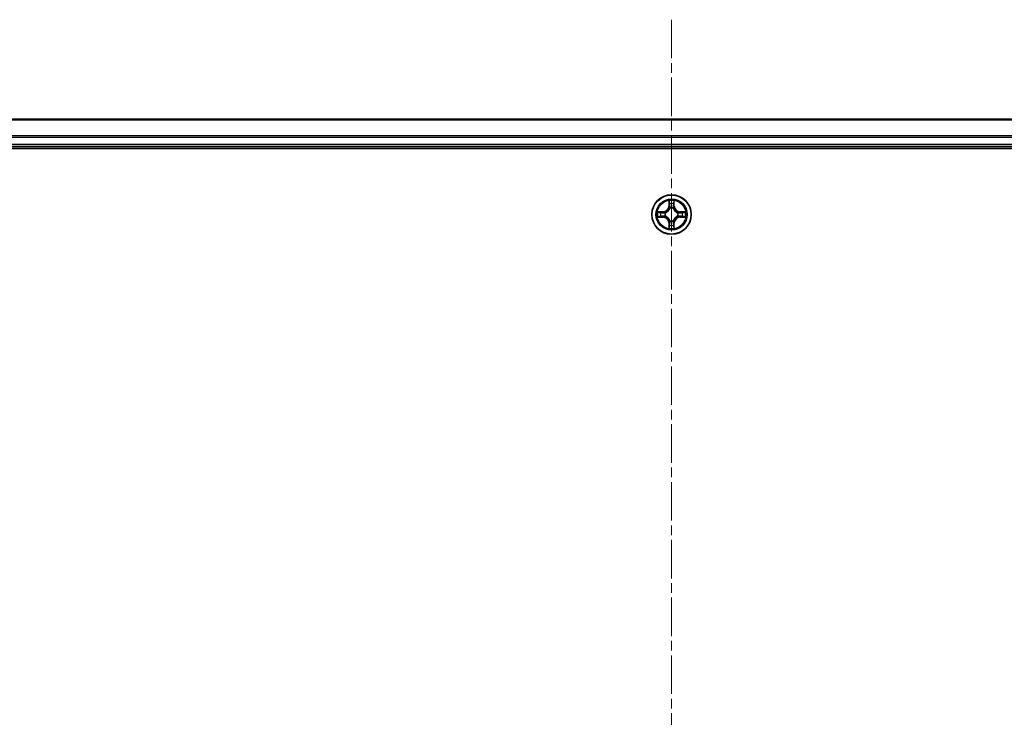
# Model space of a CAD drawing. Units: millimetres. Extents: x 0 to 7284, y 0 to 1405.
# Drawn here: x 1726 to 1871, y 850 to 952 of the extents above; entities that cross this region are included whole.
import ezdxf

# ---------------------------------------------------------------- set-up
doc = ezdxf.new("R2010")
doc.units = ezdxf.units.MM
doc.linetypes.add('CHAIN', pattern=[0.3543, 0.2362, -0.0295, 0.0591, -0.0295])
for name, color, linetype, lineweight in [('Centerline (ISO)', 131, 'Continuous', 18), ('Visible (ISO)', 7, 'Continuous', 35), ('Visible Narrow (ISO)', 7, 'Continuous', 25)]:
    doc.layers.add(name, color=color, linetype=linetype, lineweight=lineweight)

msp = doc.modelspace()

# ---------------------------------------------------------------- linework, layer by layer
at = {"layer": 'Centerline (ISO)', "linetype": 'CHAIN', "ltscale": 23.990969}
msp.add_line((1821.86168, 952.35772), (1821.86168, 671.47643), dxfattribs=at)
at = {"layer": 'Visible (ISO)'}
for p, q in [((2011.86168, 937.70457), (1631.86168, 937.70457)), ((1626.86168, 933.40457), (2016.86168, 933.40457)), ((1631.86168, 933.70457), (2011.86168, 933.70457))]:
    msp.add_line(p, q, dxfattribs=at)
msp.add_circle((1821.86168, 923.70457), 2.9, dxfattribs=at)
at = {"layer": 'Visible Narrow (ISO)'}
for p, q in [((1631.86168, 937.63503), (2011.86168, 937.63503)), ((2011.86168, 935.29452), (1631.86168, 935.29452)), ((1631.86168, 935.06405), (2011.86168, 935.06405)), ((2011.86168, 934.00457), (1631.86168, 934.00457)), ((1821.47124, 925.72729), (1821.45763, 924.94776)), ((1822.26574, 924.94776), (1822.25213, 925.72729)), ((1821.50743, 924.9469), (1821.45763, 924.94776)), ((1821.50743, 924.9469), (1821.51599, 925.43695)), ((1821.50743, 924.9469), (1821.58006, 924.94563)), ((1821.62058, 924.62086), (1821.61516, 924.64147)), ((1822.10821, 924.64147), (1822.10279, 924.62086)), ((1822.21593, 924.9469), (1822.1433, 924.94563)), ((1822.20738, 925.43695), (1822.21593, 924.9469)), ((1822.21593, 924.9469), (1822.26574, 924.94776)), ((1820.61848, 924.10862), (1819.83896, 924.09501)), ((1819.83896, 923.31412), (1820.61848, 923.30051)), ((1820.1293, 924.05026), (1820.61935, 924.05882)), ((1820.61935, 923.35032), (1820.1293, 923.35887)), ((1820.61935, 924.05882), (1820.61848, 924.10862)), ((1820.61935, 923.35032), (1820.61848, 923.30051)), ((1820.61935, 924.05882), (1820.62062, 923.98618)), ((1820.61935, 923.35032), (1820.62062, 923.42295)), ((1820.92477, 923.95109), (1820.94539, 923.94567)), ((1820.94539, 923.46346), (1820.92477, 923.45804)), ((1821.61516, 922.76766), (1821.62058, 922.78827)), ((1822.10278, 922.78827), (1822.10821, 922.76766)), ((1822.77798, 923.94567), (1822.79859, 923.95109)), ((1822.79859, 923.45804), (1822.77798, 923.46346)), ((1823.10401, 924.05882), (1823.10274, 923.98618)), ((1823.10401, 923.35032), (1823.10274, 923.42295)), ((1823.10401, 924.05882), (1823.10488, 924.10862)), ((1823.10401, 924.05882), (1823.59407, 924.05026)), ((1823.59407, 923.35887), (1823.10401, 923.35032)), ((1823.10401, 923.35032), (1823.10488, 923.30051)), ((1823.88441, 924.09501), (1823.10488, 924.10862)), ((1823.10488, 923.30051), (1823.88441, 923.31412)), ((1821.50743, 922.46224), (1821.45763, 922.46137)), ((1821.45763, 922.46137), (1821.47124, 921.68184)), ((1821.50743, 922.46224), (1821.58006, 922.46351)), ((1821.51599, 921.97218), (1821.50743, 922.46224)), ((1822.21593, 922.46224), (1822.1433, 922.4635)), ((1822.21593, 922.46224), (1822.20738, 921.97218)), ((1822.21593, 922.46224), (1822.26573, 922.46137)), ((1822.25213, 921.68184), (1822.26573, 922.46137))]:
    msp.add_line(p, q, dxfattribs=at)
for radius in [2.86769, 2.30915, 2.14146]:
    msp.add_circle((1821.86168, 923.70457), radius, dxfattribs=at)
for centre, radius, start, end in [((1821.86168, 923.70457), 2.06006, 79.0745628, 100.9253995), ((1820.60358, 924.96267), 0.85418, 270.9999812, 358.9999812), ((1820.60358, 924.96267), 0.90399, 270.9999812, 358.9999812), ((1821.86168, 923.70457), 1.61218, 79.6924603, 100.307502), ((1821.86168, 923.70457), 0.9688, 75.2580252, 104.7419371), ((1821.86168, 923.70457), 0.94748, 75.2580252, 104.7419371), ((1823.11979, 924.96267), 0.90399, 180.9999812, 268.9999812), ((1823.11979, 924.96267), 0.85418, 180.9999812, 268.9999812), ((1821.86168, 923.70457), 2.06006, 169.0745628, 190.9253995), ((1821.86168, 923.70457), 1.61218, 169.6924603, 190.307502), ((1820.60358, 922.44646), 0.85418, 0.9999812, 88.9999812), ((1820.60358, 922.44646), 0.90399, 0.9999812, 88.9999812), ((1821.86168, 923.70457), 0.9688, 165.2580252, 194.7419371), ((1821.86168, 923.70457), 0.94748, 165.2580252, 194.7419371), ((1821.86168, 923.70457), 0.9688, 255.2580252, 284.7419371), ((1821.86168, 923.70457), 0.94748, 255.2580252, 284.7419371), ((1823.11979, 922.44646), 0.90399, 90.9999812, 178.9999812), ((1823.11979, 922.44646), 0.85418, 90.9999812, 178.9999812), ((1821.86168, 923.70457), 0.94748, 345.2580252, 14.7419371), ((1821.86168, 923.70457), 0.9688, 345.2580252, 14.7419371), ((1821.86168, 923.70457), 1.61218, 349.6924603, 10.307502), ((1821.86168, 923.70457), 2.06006, 349.0745628, 10.9253995), ((1821.86168, 923.70457), 2.06006, 259.0745628, 280.9253995), ((1821.86168, 923.70457), 1.61218, 259.6924603, 280.307502)]:
    msp.add_arc(centre, radius, start, end, dxfattribs=at)
for centre, major_axis, ratio, start_param, end_param in [((1821.56579, 925.43608), (-0.04996, -0.002), 0.548506655, 4.783578405, 6.178760573), ((1821.58123, 925.24666), (-0.04936, -0.00795), 0.895740182, 4.730442692, 6.085865813), ((1821.62655, 924.59816), (-0.04917, 0.00905), 0.876846415, 5.103283132, 6.100893958), ((1821.62655, 924.59816), (-0.04772, 0.01491), 0.410701226, 4.964497834, 6.187449516), ((1821.62987, 924.94476), (-0.04936, -0.00795), 0.895720538, 4.734837657, 6.085883608), ((1822.0935, 924.94476), (0.04936, -0.00795), 0.895720538, 0.197301699, 1.54834765), ((1822.09681, 924.59816), (0.04772, 0.01491), 0.410701227, 0.095735791, 1.318687473), ((1822.09681, 924.59816), (0.04917, 0.00905), 0.876846413, 0.18229136, 1.179902186), ((1822.14214, 925.24666), (0.04936, -0.00795), 0.895740182, 0.197319494, 1.552742616), ((1822.15758, 925.43608), (0.04996, -0.002), 0.548506655, 0.104424734, 1.499606902), ((1820.13017, 924.00046), (0.002, 0.04996), 0.548506655, 0.104424734, 1.499606902), ((1820.13017, 923.40867), (0.002, -0.04996), 0.548506655, 4.783578405, 6.178760573), ((1820.31959, 923.42411), (0.00795, -0.04936), 0.895740182, 4.730442692, 6.085865813), ((1820.31959, 923.98502), (0.00795, 0.04936), 0.895740182, 0.197319494, 1.552742616), ((1820.62149, 923.93638), (0.00795, 0.04936), 0.895720538, 0.197301699, 1.54834765), ((1820.62149, 923.47275), (0.00795, -0.04936), 0.895720538, 4.734837657, 6.085883608), ((1820.96809, 923.9397), (-0.00905, 0.04917), 0.876846413, 0.18229136, 1.179902186), ((1820.96809, 923.46944), (-0.00905, -0.04917), 0.876846415, 5.103283132, 6.100893958), ((1820.96809, 923.9397), (-0.01491, 0.04772), 0.410701227, 0.095735791, 1.318687473), ((1820.96809, 923.46944), (-0.01491, -0.04772), 0.410701226, 4.964497834, 6.187449516), ((1821.62655, 922.81097), (-0.04917, -0.00905), 0.876846413, 0.18229136, 1.179902186), ((1821.62655, 922.81097), (-0.04772, -0.01491), 0.410701227, 0.095735791, 1.318687473), ((1822.09681, 922.81097), (0.04772, -0.01491), 0.410701226, 4.964497834, 6.187449516), ((1822.09681, 922.81097), (0.04917, -0.00905), 0.876846415, 5.103283132, 6.100893958), ((1822.75528, 923.9397), (0.00905, 0.04917), 0.876846415, 5.103283132, 6.100893958), ((1822.75528, 923.9397), (0.01491, 0.04772), 0.410701226, 4.964497834, 6.187449516), ((1822.75528, 923.46944), (0.01491, -0.04772), 0.410701227, 0.095735791, 1.318687473), ((1822.75528, 923.46944), (0.00905, -0.04917), 0.876846413, 0.18229136, 1.179902186), ((1823.10187, 923.93638), (-0.00795, 0.04936), 0.895720538, 4.734837657, 6.085883608), ((1823.10187, 923.47275), (-0.00795, -0.04936), 0.895720538, 0.197301699, 1.54834765), ((1823.40377, 923.98502), (-0.00795, 0.04936), 0.895740182, 4.730442692, 6.085865813), ((1823.40377, 923.42411), (-0.00795, -0.04936), 0.895740182, 0.197319494, 1.552742616), ((1823.5932, 924.00046), (-0.002, 0.04996), 0.548506655, 4.783578405, 6.178760573), ((1823.5932, 923.40867), (-0.002, -0.04996), 0.548506655, 0.104424734, 1.499606902), ((1821.56579, 921.97305), (-0.04996, 0.002), 0.548506655, 0.104424734, 1.499606902), ((1821.58123, 922.16248), (-0.04936, 0.00795), 0.895740182, 0.197319494, 1.552742616), ((1821.62987, 922.46437), (-0.04936, 0.00795), 0.895720538, 0.197301699, 1.54834765), ((1822.0935, 922.46437), (0.04936, 0.00795), 0.895720538, 4.734837657, 6.085883608), ((1822.14214, 922.16248), (0.04936, 0.00795), 0.895740182, 4.730442692, 6.085865813), ((1822.15758, 921.97305), (0.04996, 0.002), 0.548506655, 4.783578405, 6.178760573)]:
    msp.add_ellipse(centre, major_axis=major_axis, ratio=ratio, start_param=start_param, end_param=end_param, dxfattribs=at)
for points, knots in [([(1821.56114, 925.46327), (1821.56076, 925.47834), (1821.55867, 925.49383), (1821.55016, 925.53477), (1821.542, 925.56039), (1821.52389, 925.60907), (1821.51423, 925.63211), (1821.49344, 925.67927), (1821.48229, 925.70338), (1821.47124, 925.72729)], [0, 0, 0, 0, 0.00593403848, 0.00593403848, 0.01542850005, 0.01542850005, 0.02374498793, 0.02374498793, 0.03239430317, 0.03239430317, 0.03239430317, 0.03239430317]), ([(1821.47124, 925.72729), (1821.47678, 925.70097), (1821.48236, 925.67444), (1821.49272, 925.62254), (1821.49753, 925.59718), (1821.50653, 925.54363), (1821.51056, 925.51546), (1821.51477, 925.47048), (1821.5158, 925.45347), (1821.51599, 925.43695)], [-0.03239430317, -0.03239430317, -0.03239430317, -0.03239430317, -0.02374498793, -0.02374498793, -0.01542850005, -0.01542850005, -0.00593403848, -0.00593403848, 0, 0, 0, 0]), ([(1822.25213, 925.72729), (1822.23866, 925.69815), (1822.22503, 925.66872), (1822.19644, 925.60217), (1822.18213, 925.56544), (1822.16672, 925.50682), (1822.16276, 925.48461), (1822.16222, 925.46327)], [-0.00033832945, -0.00033832945, -0.00033832945, -0.00033832945, 0.0102009359, 0.0102009359, 0.02365018994, 0.02365018994, 0.03205597372, 0.03205597372, 0.03205597372, 0.03205597372]), ([(1822.20738, 925.43695), (1822.20764, 925.46035), (1822.2096, 925.48475), (1822.21721, 925.54917), (1822.22432, 925.58959), (1822.23857, 925.66283), (1822.24538, 925.69522), (1822.25213, 925.72729)], [-0.03205597372, -0.03205597372, -0.03205597372, -0.03205597372, -0.02365018994, -0.02365018994, -0.0102009359, -0.0102009359, 0.00033832945, 0.00033832945, 0.00033832945, 0.00033832945]), ([(1820.94539, 923.94567), (1820.96128, 923.95083), (1820.97713, 923.95642), (1821.07314, 923.99294), (1821.15225, 924.03463), (1821.27491, 924.12249), (1821.32058, 924.16115), (1821.36284, 924.20341), (1821.4051, 924.24566), (1821.44376, 924.29134), (1821.53162, 924.414), (1821.57331, 924.49311), (1821.60983, 924.58912), (1821.61542, 924.60497), (1821.62058, 924.62086)], [-0.1748660129, -0.1748660129, -0.1748660129, -0.1748660129, -0.1694049504, -0.1694049504, -0.1416740768, -0.1416740768, -0.1243422808, -0.1243422808, -0.1243422808, -0.1070104848, -0.1070104848, -0.0792796113, -0.0792796113, -0.0738185488, -0.0738185488, -0.0738185488, -0.0738185488]), ([(1821.57963, 924.61488), (1821.57494, 924.59976), (1821.56986, 924.58469), (1821.53665, 924.49344), (1821.49877, 924.41849), (1821.41859, 924.3035), (1821.38322, 924.26103), (1821.34422, 924.22203), (1821.30522, 924.18303), (1821.26274, 924.14766), (1821.14776, 924.06748), (1821.07281, 924.0296), (1820.98156, 923.99638), (1820.96649, 923.99131), (1820.95137, 923.98662)], [0.0738185488, 0.0738185488, 0.0738185488, 0.0738185488, 0.0792796113, 0.0792796113, 0.1070104848, 0.1070104848, 0.1243422808, 0.1243422808, 0.1243422808, 0.1416740768, 0.1416740768, 0.1694049504, 0.1694049504, 0.1748660128, 0.1748660128, 0.1748660128, 0.1748660128]), ([(1821.51599, 925.43695), (1821.5176, 925.39659), (1821.51974, 925.35976), (1821.52495, 925.29582), (1821.52801, 925.26873), (1821.53143, 925.24753)], [0, 0, 0, 0, 0.01449142296, 0.01449142296, 0.02898284593, 0.02898284593, 0.02898284593, 0.02898284593]), ([(1821.53143, 925.24753), (1821.53953, 925.19721), (1821.54764, 925.1469), (1821.56385, 925.04626), (1821.57196, 924.99595), (1821.58006, 924.94563)], [0, 0, 0, 0, 0.03438992711, 0.03438992711, 0.06877985423, 0.06877985423, 0.06877985423, 0.06877985423]), ([(1821.57321, 925.29072), (1821.57016, 925.31001), (1821.56759, 925.33467), (1821.56354, 925.39292), (1821.56206, 925.42649), (1821.56114, 925.46327)], [-0.02898284593, -0.02898284593, -0.02898284593, -0.02898284593, -0.01449142296, -0.01449142296, 0, 0, 0, 0]), ([(1821.62164, 924.98878), (1821.61358, 925.03911), (1821.60551, 925.08944), (1821.58937, 925.19008), (1821.58129, 925.2404), (1821.57321, 925.29072)], [-0.06877985423, -0.06877985423, -0.06877985423, -0.06877985423, -0.03438992711, -0.03438992711, 0, 0, 0, 0]), ([(1821.58006, 924.94563), (1821.5917, 924.87723), (1821.59629, 924.80755), (1821.59117, 924.69639), (1821.5869, 924.6561), (1821.57963, 924.61488)], [0, 0, 0, 0, 0.04912062725, 0.04912062725, 0.07646536039, 0.07646536039, 0.07646536039, 0.07646536039]), ([(1821.61516, 924.64147), (1821.62396, 924.68479), (1821.62939, 924.72709), (1821.63699, 924.84376), (1821.63315, 924.9169), (1821.62164, 924.98878)], [-0.07646536035, -0.07646536035, -0.07646536035, -0.07646536035, -0.04912062725, -0.04912062725, 0, 0, 0, 0]), ([(1822.10173, 924.98878), (1822.09021, 924.9169), (1822.08637, 924.84376), (1822.09397, 924.72709), (1822.0994, 924.68479), (1822.10821, 924.64147)], [-0.09824125451, -0.09824125451, -0.09824125451, -0.09824125451, -0.04912062725, -0.04912062725, -0.02177589412, -0.02177589412, -0.02177589412, -0.02177589412]), ([(1822.15015, 925.29072), (1822.14207, 925.2404), (1822.134, 925.19008), (1822.11786, 925.08944), (1822.10979, 925.03911), (1822.10173, 924.98878)], [-0.06877985423, -0.06877985423, -0.06877985423, -0.06877985423, -0.03438992711, -0.03438992711, 0, 0, 0, 0]), ([(1822.10279, 924.62086), (1822.10795, 924.60497), (1822.11353, 924.58912), (1822.15006, 924.49311), (1822.19174, 924.414), (1822.27961, 924.29134), (1822.31827, 924.24566), (1822.36052, 924.20341), (1822.40278, 924.16115), (1822.44845, 924.12249), (1822.57111, 924.03463), (1822.65022, 923.99294), (1822.74623, 923.95642), (1822.76209, 923.95083), (1822.77798, 923.94567)], [-0.1748660129, -0.1748660129, -0.1748660129, -0.1748660129, -0.1694049504, -0.1694049504, -0.1416740768, -0.1416740768, -0.1243422808, -0.1243422808, -0.1243422808, -0.1070104848, -0.1070104848, -0.0792796113, -0.0792796113, -0.0738185488, -0.0738185488, -0.0738185488, -0.0738185488]), ([(1822.14373, 924.61488), (1822.13647, 924.6561), (1822.13219, 924.69639), (1822.12708, 924.80755), (1822.13166, 924.87723), (1822.1433, 924.94563)], [0.02177589412, 0.02177589412, 0.02177589412, 0.02177589412, 0.04912062725, 0.04912062725, 0.09824125451, 0.09824125451, 0.09824125451, 0.09824125451]), ([(1822.1433, 924.94563), (1822.15141, 924.99595), (1822.15951, 925.04626), (1822.17573, 925.1469), (1822.18383, 925.19721), (1822.19194, 925.24753)], [0, 0, 0, 0, 0.03438992711, 0.03438992711, 0.06877985423, 0.06877985423, 0.06877985423, 0.06877985423]), ([(1822.77199, 923.98662), (1822.75688, 923.99131), (1822.7418, 923.99638), (1822.65056, 924.0296), (1822.5756, 924.06748), (1822.46062, 924.14766), (1822.41814, 924.18303), (1822.37915, 924.22203), (1822.34015, 924.26103), (1822.30477, 924.3035), (1822.22459, 924.41849), (1822.18672, 924.49344), (1822.1535, 924.58469), (1822.14842, 924.59976), (1822.14373, 924.61488)], [0.0738185488, 0.0738185488, 0.0738185488, 0.0738185488, 0.0792796113, 0.0792796113, 0.1070104848, 0.1070104848, 0.1243422808, 0.1243422808, 0.1243422808, 0.1416740768, 0.1416740768, 0.1694049504, 0.1694049504, 0.1748660128, 0.1748660128, 0.1748660128, 0.1748660128]), ([(1822.16222, 925.46327), (1822.16131, 925.42673), (1822.15984, 925.39335), (1822.15581, 925.33499), (1822.15323, 925.31013), (1822.15015, 925.29072)], [-0.02898284593, -0.02898284593, -0.02898284593, -0.02898284593, -0.01458506341, -0.01458506341, 0, 0, 0, 0]), ([(1822.19194, 925.24753), (1822.19538, 925.26887), (1822.19846, 925.29617), (1822.20365, 925.36023), (1822.20578, 925.39685), (1822.20738, 925.43695)], [0, 0, 0, 0, 0.01458506341, 0.01458506341, 0.02898284593, 0.02898284593, 0.02898284593, 0.02898284593]), ([(1820.1293, 924.05026), (1820.1059, 924.05053), (1820.0815, 924.05248), (1820.01708, 924.0601), (1819.97666, 924.0672), (1819.90342, 924.08145), (1819.87103, 924.08826), (1819.83896, 924.09501)], [-0.03205597372, -0.03205597372, -0.03205597372, -0.03205597372, -0.02365018994, -0.02365018994, -0.0102009359, -0.0102009359, 0.00033832945, 0.00033832945, 0.00033832945, 0.00033832945]), ([(1819.83896, 924.09501), (1819.86809, 924.08155), (1819.89752, 924.06792), (1819.96408, 924.03932), (1820.00081, 924.02501), (1820.05943, 924.00961), (1820.08164, 924.00564), (1820.10297, 924.00511)], [-0.00033832945, -0.00033832945, -0.00033832945, -0.00033832945, 0.0102009359, 0.0102009359, 0.02365018994, 0.02365018994, 0.03205597372, 0.03205597372, 0.03205597372, 0.03205597372]), ([(1820.10297, 923.40403), (1820.08791, 923.40365), (1820.07242, 923.40155), (1820.03148, 923.39304), (1820.00586, 923.38488), (1819.95718, 923.36678), (1819.93413, 923.35711), (1819.88697, 923.33633), (1819.86287, 923.32517), (1819.83896, 923.31412)], [0, 0, 0, 0, 0.00593403848, 0.00593403848, 0.01542850005, 0.01542850005, 0.02374498793, 0.02374498793, 0.03239430317, 0.03239430317, 0.03239430317, 0.03239430317]), ([(1819.83896, 923.31412), (1819.86528, 923.31966), (1819.89181, 923.32524), (1819.94371, 923.33561), (1819.96907, 923.34042), (1820.02262, 923.34941), (1820.05079, 923.35345), (1820.09577, 923.35765), (1820.11278, 923.35868), (1820.1293, 923.35887)], [-0.03239430317, -0.03239430317, -0.03239430317, -0.03239430317, -0.02374498793, -0.02374498793, -0.01542850005, -0.01542850005, -0.00593403848, -0.00593403848, 0, 0, 0, 0]), ([(1820.10297, 924.00511), (1820.13952, 924.00419), (1820.17289, 924.00273), (1820.23126, 923.99869), (1820.25612, 923.99611), (1820.27553, 923.99304)], [-0.02898284593, -0.02898284593, -0.02898284593, -0.02898284593, -0.01458506341, -0.01458506341, 0, 0, 0, 0]), ([(1820.27552, 923.4161), (1820.25624, 923.41304), (1820.23157, 923.41047), (1820.17333, 923.40643), (1820.13976, 923.40495), (1820.10297, 923.40403)], [-0.02898284593, -0.02898284593, -0.02898284593, -0.02898284593, -0.01449142296, -0.01449142296, 0, 0, 0, 0]), ([(1820.31872, 924.03482), (1820.29738, 924.03826), (1820.27008, 924.04134), (1820.20602, 924.04653), (1820.16939, 924.04866), (1820.1293, 924.05026)], [0, 0, 0, 0, 0.01458506341, 0.01458506341, 0.02898284593, 0.02898284593, 0.02898284593, 0.02898284593]), ([(1820.1293, 923.35887), (1820.16965, 923.36048), (1820.20649, 923.36263), (1820.27043, 923.36783), (1820.29752, 923.37089), (1820.31872, 923.37431)], [0, 0, 0, 0, 0.01449142296, 0.01449142296, 0.02898284593, 0.02898284593, 0.02898284593, 0.02898284593]), ([(1820.57746, 923.46452), (1820.52714, 923.45646), (1820.47681, 923.44839), (1820.37617, 923.43225), (1820.32584, 923.42418), (1820.27552, 923.4161)], [-0.06877985423, -0.06877985423, -0.06877985423, -0.06877985423, -0.03438992711, -0.03438992711, 0, 0, 0, 0]), ([(1820.27553, 923.99304), (1820.32584, 923.98496), (1820.37617, 923.97688), (1820.47681, 923.96074), (1820.52714, 923.95267), (1820.57746, 923.94461)], [-0.06877985423, -0.06877985423, -0.06877985423, -0.06877985423, -0.03438992711, -0.03438992711, 0, 0, 0, 0]), ([(1820.62062, 923.98618), (1820.5703, 923.99429), (1820.51998, 924.0024), (1820.41935, 924.01861), (1820.36904, 924.02672), (1820.31872, 924.03482)], [0, 0, 0, 0, 0.03438992711, 0.03438992711, 0.06877985423, 0.06877985423, 0.06877985423, 0.06877985423]), ([(1820.31872, 923.37431), (1820.36904, 923.38242), (1820.41935, 923.39052), (1820.51998, 923.40674), (1820.5703, 923.41484), (1820.62062, 923.42295)], [0, 0, 0, 0, 0.03438992711, 0.03438992711, 0.06877985423, 0.06877985423, 0.06877985423, 0.06877985423]), ([(1820.57746, 923.94461), (1820.64935, 923.9331), (1820.72249, 923.92926), (1820.83916, 923.93686), (1820.88145, 923.94229), (1820.92477, 923.95109)], [-0.09824125451, -0.09824125451, -0.09824125451, -0.09824125451, -0.04912062725, -0.04912062725, -0.02177589412, -0.02177589412, -0.02177589412, -0.02177589412]), ([(1820.92477, 923.45804), (1820.88145, 923.46685), (1820.83916, 923.47228), (1820.72249, 923.47988), (1820.64935, 923.47604), (1820.57746, 923.46452)], [-0.07646536035, -0.07646536035, -0.07646536035, -0.07646536035, -0.04912062725, -0.04912062725, 0, 0, 0, 0]), ([(1820.95137, 923.98662), (1820.91015, 923.97935), (1820.86985, 923.97507), (1820.7587, 923.96996), (1820.68902, 923.97455), (1820.62062, 923.98618)], [0.02177589412, 0.02177589412, 0.02177589412, 0.02177589412, 0.04912062725, 0.04912062725, 0.09824125451, 0.09824125451, 0.09824125451, 0.09824125451]), ([(1820.62062, 923.42295), (1820.68902, 923.43459), (1820.7587, 923.43917), (1820.86985, 923.43406), (1820.91015, 923.42978), (1820.95137, 923.42252)], [0, 0, 0, 0, 0.04912062725, 0.04912062725, 0.07646536039, 0.07646536039, 0.07646536039, 0.07646536039]), ([(1821.62058, 922.78827), (1821.61541, 922.80416), (1821.60983, 922.82002), (1821.57331, 922.91603), (1821.53162, 922.99513), (1821.44376, 923.11779), (1821.4051, 923.16347), (1821.36284, 923.20573), (1821.32058, 923.24798), (1821.27491, 923.28664), (1821.15225, 923.37451), (1821.07314, 923.41619), (1820.97713, 923.45272), (1820.96128, 923.4583), (1820.94539, 923.46346)], [-0.1748660129, -0.1748660129, -0.1748660129, -0.1748660129, -0.1694049504, -0.1694049504, -0.1416740768, -0.1416740768, -0.1243422808, -0.1243422808, -0.1243422808, -0.1070104848, -0.1070104848, -0.0792796113, -0.0792796113, -0.0738185488, -0.0738185488, -0.0738185488, -0.0738185488]), ([(1820.95137, 923.42252), (1820.96649, 923.41783), (1820.98156, 923.41275), (1821.0728, 923.37953), (1821.14776, 923.34165), (1821.26274, 923.26147), (1821.30522, 923.2261), (1821.34422, 923.1871), (1821.38322, 923.14811), (1821.41859, 923.10563), (1821.49877, 922.99064), (1821.53665, 922.91569), (1821.56986, 922.82445), (1821.57494, 922.80937), (1821.57963, 922.79425)], [0.0738185488, 0.0738185488, 0.0738185488, 0.0738185488, 0.0792796113, 0.0792796113, 0.1070104848, 0.1070104848, 0.1243422808, 0.1243422808, 0.1243422808, 0.1416740768, 0.1416740768, 0.1694049504, 0.1694049504, 0.1748660128, 0.1748660128, 0.1748660128, 0.1748660128]), ([(1821.57963, 922.79425), (1821.5869, 922.75303), (1821.59117, 922.71274), (1821.59628, 922.60158), (1821.5917, 922.5319), (1821.58006, 922.46351)], [0.02177589412, 0.02177589412, 0.02177589412, 0.02177589412, 0.04912062725, 0.04912062725, 0.09824125451, 0.09824125451, 0.09824125451, 0.09824125451]), ([(1821.62164, 922.42035), (1821.63315, 922.49223), (1821.63699, 922.56538), (1821.62939, 922.68205), (1821.62396, 922.72434), (1821.61516, 922.76766)], [-0.09824125451, -0.09824125451, -0.09824125451, -0.09824125451, -0.04912062725, -0.04912062725, -0.02177589412, -0.02177589412, -0.02177589412, -0.02177589412]), ([(1822.10821, 922.76766), (1822.0994, 922.72434), (1822.09397, 922.68204), (1822.08637, 922.56538), (1822.09021, 922.49223), (1822.10173, 922.42035)], [-0.07646536035, -0.07646536035, -0.07646536035, -0.07646536035, -0.04912062725, -0.04912062725, 0, 0, 0, 0]), ([(1822.77798, 923.46346), (1822.76209, 923.4583), (1822.74623, 923.45272), (1822.65022, 923.41619), (1822.57111, 923.3745), (1822.44845, 923.28664), (1822.40278, 923.24798), (1822.36052, 923.20573), (1822.31826, 923.16347), (1822.27961, 923.11779), (1822.19174, 922.99513), (1822.15006, 922.91603), (1822.11353, 922.82002), (1822.10795, 922.80416), (1822.10278, 922.78827)], [-0.1748660129, -0.1748660129, -0.1748660129, -0.1748660129, -0.1694049504, -0.1694049504, -0.1416740768, -0.1416740768, -0.1243422808, -0.1243422808, -0.1243422808, -0.1070104848, -0.1070104848, -0.0792796113, -0.0792796113, -0.0738185488, -0.0738185488, -0.0738185488, -0.0738185488]), ([(1822.1433, 922.4635), (1822.13166, 922.5319), (1822.12708, 922.60158), (1822.13219, 922.71274), (1822.13646, 922.75303), (1822.14373, 922.79425)], [0, 0, 0, 0, 0.04912062725, 0.04912062725, 0.07646536039, 0.07646536039, 0.07646536039, 0.07646536039]), ([(1822.14373, 922.79425), (1822.14842, 922.80937), (1822.1535, 922.82445), (1822.18672, 922.91569), (1822.22459, 922.99064), (1822.30477, 923.10563), (1822.34015, 923.14811), (1822.37914, 923.1871), (1822.41814, 923.2261), (1822.46062, 923.26147), (1822.5756, 923.34165), (1822.65056, 923.37953), (1822.7418, 923.41275), (1822.75688, 923.41782), (1822.77199, 923.42252)], [0.0738185488, 0.0738185488, 0.0738185488, 0.0738185488, 0.0792796113, 0.0792796113, 0.1070104848, 0.1070104848, 0.1243422808, 0.1243422808, 0.1243422808, 0.1416740768, 0.1416740768, 0.1694049504, 0.1694049504, 0.1748660128, 0.1748660128, 0.1748660128, 0.1748660128]), ([(1823.10274, 923.98618), (1823.03435, 923.97454), (1822.96466, 923.96996), (1822.85351, 923.97507), (1822.81322, 923.97935), (1822.77199, 923.98662)], [0, 0, 0, 0, 0.04912062725, 0.04912062725, 0.07646536039, 0.07646536039, 0.07646536039, 0.07646536039]), ([(1822.77199, 923.42252), (1822.81322, 923.42978), (1822.85351, 923.43406), (1822.96466, 923.43917), (1823.03435, 923.43459), (1823.10274, 923.42295)], [0.02177589412, 0.02177589412, 0.02177589412, 0.02177589412, 0.04912062725, 0.04912062725, 0.09824125451, 0.09824125451, 0.09824125451, 0.09824125451]), ([(1822.79859, 923.95109), (1822.84191, 923.94229), (1822.8842, 923.93685), (1823.00087, 923.92926), (1823.07402, 923.9331), (1823.1459, 923.94461)], [-0.07646536035, -0.07646536035, -0.07646536035, -0.07646536035, -0.04912062725, -0.04912062725, 0, 0, 0, 0]), ([(1823.1459, 923.46452), (1823.07402, 923.47604), (1823.00087, 923.47988), (1822.8842, 923.47228), (1822.84191, 923.46685), (1822.79859, 923.45804)], [-0.09824125451, -0.09824125451, -0.09824125451, -0.09824125451, -0.04912062725, -0.04912062725, -0.02177589412, -0.02177589412, -0.02177589412, -0.02177589412]), ([(1823.40464, 924.03482), (1823.35433, 924.02672), (1823.30401, 924.01861), (1823.20338, 924.0024), (1823.15306, 923.99429), (1823.10274, 923.98618)], [0, 0, 0, 0, 0.03438992711, 0.03438992711, 0.06877985423, 0.06877985423, 0.06877985423, 0.06877985423]), ([(1823.10274, 923.42295), (1823.15306, 923.41484), (1823.20338, 923.40674), (1823.30401, 923.39052), (1823.35433, 923.38242), (1823.40464, 923.37431)], [0, 0, 0, 0, 0.03438992711, 0.03438992711, 0.06877985423, 0.06877985423, 0.06877985423, 0.06877985423]), ([(1823.1459, 923.94461), (1823.19623, 923.95267), (1823.24655, 923.96074), (1823.3472, 923.97688), (1823.39752, 923.98496), (1823.44784, 923.99303)], [-0.06877985423, -0.06877985423, -0.06877985423, -0.06877985423, -0.03438992711, -0.03438992711, 0, 0, 0, 0]), ([(1823.44784, 923.4161), (1823.39752, 923.42417), (1823.3472, 923.43225), (1823.24655, 923.44839), (1823.19623, 923.45646), (1823.1459, 923.46452)], [-0.06877985423, -0.06877985423, -0.06877985423, -0.06877985423, -0.03438992711, -0.03438992711, 0, 0, 0, 0]), ([(1823.59407, 924.05026), (1823.55371, 924.04865), (1823.51687, 924.04651), (1823.45294, 924.0413), (1823.42584, 924.03824), (1823.40464, 924.03482)], [0, 0, 0, 0, 0.01449142296, 0.01449142296, 0.02898284593, 0.02898284593, 0.02898284593, 0.02898284593]), ([(1823.40464, 923.37431), (1823.42598, 923.37087), (1823.45329, 923.36779), (1823.51735, 923.3626), (1823.55397, 923.36047), (1823.59407, 923.35887)], [0, 0, 0, 0, 0.01458506341, 0.01458506341, 0.02898284593, 0.02898284593, 0.02898284593, 0.02898284593]), ([(1823.44784, 923.99303), (1823.46712, 923.99609), (1823.49179, 923.99866), (1823.55004, 924.00271), (1823.58361, 924.00419), (1823.62039, 924.00511)], [-0.02898284593, -0.02898284593, -0.02898284593, -0.02898284593, -0.01449142296, -0.01449142296, 0, 0, 0, 0]), ([(1823.62039, 923.40402), (1823.58385, 923.40494), (1823.55047, 923.40641), (1823.49211, 923.41044), (1823.46725, 923.41302), (1823.44784, 923.4161)], [-0.02898284593, -0.02898284593, -0.02898284593, -0.02898284593, -0.01458506341, -0.01458506341, 0, 0, 0, 0]), ([(1823.88441, 924.09501), (1823.85809, 924.08947), (1823.83156, 924.08389), (1823.77965, 924.07352), (1823.7543, 924.06871), (1823.70075, 924.05972), (1823.67258, 924.05569), (1823.62759, 924.05148), (1823.61059, 924.05045), (1823.59407, 924.05026)], [-0.03239430317, -0.03239430317, -0.03239430317, -0.03239430317, -0.02374498793, -0.02374498793, -0.01542850005, -0.01542850005, -0.00593403848, -0.00593403848, 0, 0, 0, 0]), ([(1823.59407, 923.35887), (1823.61747, 923.35861), (1823.64186, 923.35665), (1823.70629, 923.34903), (1823.7467, 923.34193), (1823.81994, 923.32768), (1823.85234, 923.32087), (1823.88441, 923.31412)], [-0.03205597372, -0.03205597372, -0.03205597372, -0.03205597372, -0.02365018994, -0.02365018994, -0.0102009359, -0.0102009359, 0.00033832945, 0.00033832945, 0.00033832945, 0.00033832945]), ([(1823.62039, 924.00511), (1823.63545, 924.00548), (1823.65094, 924.00758), (1823.69189, 924.01609), (1823.71751, 924.02425), (1823.76619, 924.04236), (1823.78923, 924.05202), (1823.83639, 924.07281), (1823.86049, 924.08396), (1823.88441, 924.09501)], [0, 0, 0, 0, 0.00593403848, 0.00593403848, 0.01542850005, 0.01542850005, 0.02374498793, 0.02374498793, 0.03239430317, 0.03239430317, 0.03239430317, 0.03239430317]), ([(1823.88441, 923.31412), (1823.85527, 923.32758), (1823.82584, 923.34121), (1823.75929, 923.36981), (1823.72256, 923.38412), (1823.66394, 923.39953), (1823.64173, 923.40349), (1823.62039, 923.40402)], [-0.00033832945, -0.00033832945, -0.00033832945, -0.00033832945, 0.0102009359, 0.0102009359, 0.02365018994, 0.02365018994, 0.03205597372, 0.03205597372, 0.03205597372, 0.03205597372]), ([(1821.51599, 921.97218), (1821.51572, 921.94878), (1821.51377, 921.92438), (1821.50615, 921.85996), (1821.49905, 921.81954), (1821.4848, 921.74631), (1821.47798, 921.71391), (1821.47124, 921.68184)], [-0.03205597372, -0.03205597372, -0.03205597372, -0.03205597372, -0.02365018994, -0.02365018994, -0.0102009359, -0.0102009359, 0.00033832945, 0.00033832945, 0.00033832945, 0.00033832945]), ([(1821.47124, 921.68184), (1821.4847, 921.71098), (1821.49833, 921.74041), (1821.52692, 921.80696), (1821.54124, 921.84369), (1821.55664, 921.90231), (1821.56061, 921.92452), (1821.56114, 921.94586)], [-0.00033832945, -0.00033832945, -0.00033832945, -0.00033832945, 0.0102009359, 0.0102009359, 0.02365018994, 0.02365018994, 0.03205597372, 0.03205597372, 0.03205597372, 0.03205597372]), ([(1821.53143, 922.16161), (1821.52799, 922.14027), (1821.52491, 922.11296), (1821.51971, 922.0489), (1821.51759, 922.01228), (1821.51599, 921.97218)], [0, 0, 0, 0, 0.01458506341, 0.01458506341, 0.02898284593, 0.02898284593, 0.02898284593, 0.02898284593]), ([(1821.58006, 922.46351), (1821.57196, 922.41319), (1821.56385, 922.36287), (1821.54764, 922.26224), (1821.53953, 922.21192), (1821.53143, 922.16161)], [0, 0, 0, 0, 0.03438992711, 0.03438992711, 0.06877985423, 0.06877985423, 0.06877985423, 0.06877985423]), ([(1821.56114, 921.94586), (1821.56205, 921.9824), (1821.56352, 922.01578), (1821.56756, 922.07414), (1821.57014, 922.099), (1821.57321, 922.11841)], [-0.02898284593, -0.02898284593, -0.02898284593, -0.02898284593, -0.01458506341, -0.01458506341, 0, 0, 0, 0]), ([(1821.57321, 922.11841), (1821.58129, 922.16873), (1821.58937, 922.21905), (1821.60551, 922.3197), (1821.61357, 922.37002), (1821.62164, 922.42035)], [-0.06877985423, -0.06877985423, -0.06877985423, -0.06877985423, -0.03438992711, -0.03438992711, 0, 0, 0, 0]), ([(1822.10173, 922.42035), (1822.10979, 922.37002), (1822.11786, 922.3197), (1822.134, 922.21905), (1822.14207, 922.16873), (1822.15015, 922.11841)], [-0.06877985423, -0.06877985423, -0.06877985423, -0.06877985423, -0.03438992711, -0.03438992711, 0, 0, 0, 0]), ([(1822.19194, 922.16161), (1822.18383, 922.21192), (1822.17573, 922.26224), (1822.15951, 922.36287), (1822.15141, 922.41319), (1822.1433, 922.4635)], [0, 0, 0, 0, 0.03438992711, 0.03438992711, 0.06877985423, 0.06877985423, 0.06877985423, 0.06877985423]), ([(1822.15015, 922.11841), (1822.1532, 922.09913), (1822.15577, 922.07446), (1822.15982, 922.01621), (1822.1613, 921.98264), (1822.16222, 921.94586)], [-0.02898284593, -0.02898284593, -0.02898284593, -0.02898284593, -0.01449142296, -0.01449142296, 0, 0, 0, 0]), ([(1822.16222, 921.94586), (1822.1626, 921.9308), (1822.1647, 921.9153), (1822.17321, 921.87436), (1822.18136, 921.84874), (1822.19947, 921.80006), (1822.20914, 921.77702), (1822.22992, 921.72986), (1822.24108, 921.70575), (1822.25213, 921.68184)], [0, 0, 0, 0, 0.00593403848, 0.00593403848, 0.01542850005, 0.01542850005, 0.02374498793, 0.02374498793, 0.03239430317, 0.03239430317, 0.03239430317, 0.03239430317]), ([(1822.20738, 921.97218), (1822.20576, 922.01254), (1822.20362, 922.04938), (1822.19842, 922.11331), (1822.19535, 922.1404), (1822.19194, 922.16161)], [0, 0, 0, 0, 0.01449142296, 0.01449142296, 0.02898284593, 0.02898284593, 0.02898284593, 0.02898284593]), ([(1822.25213, 921.68184), (1822.24659, 921.70816), (1822.24101, 921.73469), (1822.23064, 921.7866), (1822.22583, 921.81195), (1822.21684, 921.8655), (1822.2128, 921.89367), (1822.2086, 921.93865), (1822.20756, 921.95566), (1822.20738, 921.97218)], [-0.03239430317, -0.03239430317, -0.03239430317, -0.03239430317, -0.02374498793, -0.02374498793, -0.01542850005, -0.01542850005, -0.00593403848, -0.00593403848, 0, 0, 0, 0])]:
    msp.add_open_spline(points, degree=3, knots=knots, dxfattribs=at)

doc.saveas('drawing.dxf')
